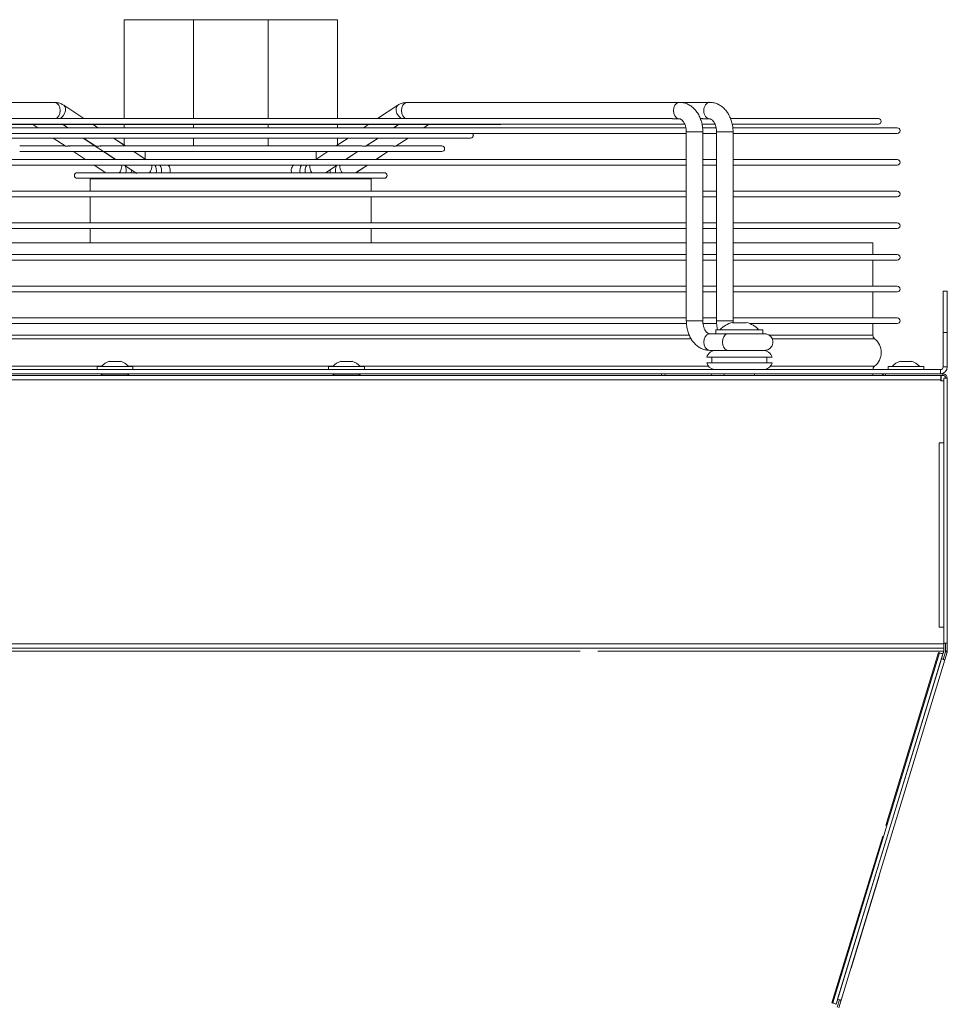
# Model space of a CAD drawing. Units: millimetres. Extents: x 621 to 3122, y -661 to 1599.
# Drawn here: x 1839 to 1873, y -199 to -163 of the extents above; entities that cross this region are included whole.
import ezdxf

# ---------------------------------------------------------------- set-up
doc = ezdxf.new("R2010")
doc.units = ezdxf.units.MM

msp = doc.modelspace()

# ---------------------------------------------------------------- linework, layer by layer
at = {"color": 7, "linetype": 'Continuous', "lineweight": 15}
for p, q in [((1842.82068, -166.88141), (1842.82068, -163.29188)), ((1842.82068, -163.29188), (1845.33872, -163.29188)), ((1845.33872, -163.29188), (1845.33872, -166.88141)), ((1848.04366, -163.29188), (1845.33872, -163.29188)), ((1848.04366, -166.88141), (1848.04366, -163.29188)), ((1848.04366, -163.29188), (1850.56169, -163.29188)), ((1850.56169, -163.29188), (1850.56169, -166.88141)), ((1830.40927, -166.29141), (1840.28542, -166.29141)), ((1840.62988, -166.39718), (1841.36417, -166.88141)), ((1840.62997, -166.39719), (1841.36423, -166.88141)), ((1852.01814, -166.88141), (1852.7524, -166.39719)), ((1853.09686, -166.29142), (1862.97301, -166.29142)), ((1853.09695, -166.29141), (1854.19288, -166.29141)), ((1854.19288, -166.29141), (1864.06903, -166.29141)), ((1863.17457, -167.08141), (1830.20626, -167.08141)), ((1830.68321, -166.88141), (1862.69606, -166.88141)), ((1856.43649, -167.10108), (1836.94588, -167.10108)), ((1839.51149, -167.10109), (1836.94588, -167.10109)), ((1839.68626, -167.21641), (1839.51139, -167.10108)), ((1839.68625, -167.21641), (1839.51139, -167.10109)), ((1840.60125, -167.10108), (1840.77613, -167.21641)), ((1840.60135, -167.10108), (1840.77622, -167.21641)), ((1840.7823, -167.21641), (1840.60742, -167.10108)), ((1840.78228, -167.21641), (1840.60742, -167.10109)), ((1841.69729, -167.10108), (1841.87216, -167.21641)), ((1841.69735, -167.10108), (1841.87222, -167.21641)), ((1842.82068, -167.10109), (1841.69735, -167.10109)), ((1842.82068, -167.21641), (1842.82068, -167.10108)), ((1845.33872, -167.10108), (1845.33872, -167.21641)), ((1848.04366, -167.21641), (1848.04366, -167.10108)), ((1850.56169, -167.10108), (1850.56169, -167.21641)), ((1851.68508, -167.10109), (1850.56169, -167.10109)), ((1851.51015, -167.21641), (1851.68503, -167.10108)), ((1852.77489, -167.10108), (1852.60001, -167.21641)), ((1852.77495, -167.10108), (1852.60007, -167.21641)), ((1852.77495, -167.10109), (1852.60009, -167.21641)), ((1852.60615, -167.21641), (1852.78102, -167.10108)), ((1853.87089, -167.10108), (1853.69601, -167.21641)), ((1853.87098, -167.10108), (1853.69611, -167.21641)), ((1853.87098, -167.10109), (1853.69612, -167.21641)), ((1856.43649, -167.10109), (1853.87098, -167.10109)), ((1863.17466, -167.08142), (1856.49606, -167.08142)), ((1862.97301, -166.89142), (1862.78245, -166.89142)), ((1862.96819, -166.89134), (1862.97301, -166.89142)), ((1863.73561, -166.88141), (1863.79506, -166.88141)), ((1864.27333, -167.08141), (1863.79999, -167.08141)), ((1864.27341, -167.08142), (1863.80008, -167.08142)), ((1864.06903, -166.89141), (1863.87773, -166.89141)), ((1864.83499, -166.88141), (1870.19222, -166.88141)), ((1870.19222, -167.08141), (1864.89347, -167.08141)), ((1870.19222, -167.08142), (1864.89355, -167.08142)), ((1863.2211, -167.41641), (1830.16135, -167.41641)), ((1830.16928, -167.21641), (1863.21689, -167.21641)), ((1863.2211, -167.41642), (1855.46497, -167.41642)), ((1863.22106, -174.21642), (1863.22102, -167.36642)), ((1863.81146, -167.21641), (1864.31294, -167.21641)), ((1863.82102, -167.36642), (1863.82106, -174.21642)), ((1864.31712, -167.41641), (1863.8211, -167.41641)), ((1863.8211, -167.41641), (1863.8211, -168.36641)), ((1864.31712, -167.41642), (1863.8211, -167.41642)), ((1864.31707, -174.21641), (1864.31704, -167.36641)), ((1864.91281, -167.21641), (1870.87722, -167.21641)), ((1864.91704, -167.36641), (1864.91707, -174.21641)), ((1870.87722, -167.41641), (1864.91711, -167.41641)), ((1864.91711, -167.41641), (1864.91711, -168.36641)), ((1870.87722, -167.41642), (1864.91711, -167.41642)), ((1855.39424, -167.5871), (1837.98813, -167.5871)), ((1840.24847, -167.58711), (1837.98813, -167.58711)), ((1839.03295, -167.8743), (1840.68169, -167.8743)), ((1840.6839, -167.8743), (1840.24837, -167.5871)), ((1840.68388, -167.8743), (1840.24837, -167.58711)), ((1840.82796, -167.8743), (1841.77212, -167.8743)), ((1841.33824, -167.5871), (1842.51075, -168.36031)), ((1841.33833, -167.5871), (1842.51083, -168.36031)), ((1841.79195, -167.88223), (1841.34441, -167.5871)), ((1841.79195, -167.88224), (1841.34441, -167.58711)), ((1841.95713, -167.8743), (1851.42805, -167.8743)), ((1842.43427, -167.5871), (1842.86979, -167.8743)), ((1842.43433, -167.5871), (1842.82068, -167.84188)), ((1842.82068, -167.58711), (1842.43433, -167.58711)), ((1842.82068, -167.84191), (1842.82068, -167.5871)), ((1845.33872, -167.5871), (1845.33872, -167.8743)), ((1848.04366, -167.8743), (1848.04366, -167.5871)), ((1850.51252, -167.8743), (1850.94804, -167.5871)), ((1850.56169, -167.5871), (1850.56169, -167.84188)), ((1850.9481, -167.58711), (1850.56169, -167.58711)), ((1852.0379, -167.5871), (1851.59003, -167.88245)), ((1852.03797, -167.5871), (1851.59068, -167.88206)), ((1852.03797, -167.58711), (1851.59068, -167.88207)), ((1851.60793, -167.8743), (1852.56674, -167.8743)), ((1851.60852, -167.8743), (1852.04404, -167.5871)), ((1853.134, -167.5871), (1852.69787, -167.8747)), ((1853.134, -167.58711), (1852.69787, -167.87471)), ((1853.1339, -167.5871), (1852.69812, -167.87448)), ((1852.70726, -167.8743), (1854.34942, -167.8743)), ((1855.39424, -167.58711), (1853.134, -167.58711)), ((1854.34942, -168.0743), (1839.03295, -168.0743)), ((1840.98727, -168.07431), (1839.03295, -168.07431)), ((1841.42179, -168.36091), (1840.98718, -168.0743)), ((1841.42179, -168.36093), (1840.98718, -168.07431)), ((1842.52616, -168.36641), (1842.08321, -168.0743)), ((1842.52614, -168.36641), (1842.08321, -168.07431)), ((1843.17308, -168.0743), (1843.60678, -168.36031)), ((1843.17313, -168.0743), (1843.59119, -168.35)), ((1843.59119, -168.07431), (1843.17313, -168.07431)), ((1843.59119, -168.35003), (1843.59119, -168.0743)), ((1849.77554, -168.36031), (1850.20925, -168.0743)), ((1849.79119, -168.0743), (1849.79119, -168.35)), ((1850.2093, -168.07431), (1849.79119, -168.07431)), ((1851.29911, -168.0743), (1850.85616, -168.36641)), ((1851.29916, -168.0743), (1850.85621, -168.36641)), ((1851.29916, -168.07431), (1850.85623, -168.36641)), ((1850.8623, -168.36641), (1851.30524, -168.0743)), ((1852.39511, -168.0743), (1851.96012, -168.36116)), ((1852.3952, -168.0743), (1851.96149, -168.36031)), ((1852.3952, -168.07431), (1851.9615, -168.36031)), ((1854.34942, -168.07431), (1852.3952, -168.07431)), ((1830.16134, -168.36641), (1863.22109, -168.36641)), ((1863.22109, -168.56641), (1830.16134, -168.56641)), ((1841.73349, -168.56642), (1830.16134, -168.56642)), ((1840.0408, -168.36642), (1840.07521, -168.36031)), ((1840.07521, -168.36031), (1841.41199, -168.36031)), ((1841.56375, -168.36031), (1842.51447, -168.36031)), ((1842.1596, -168.84746), (1841.73341, -168.56641)), ((1842.15785, -168.84632), (1841.73341, -168.56642)), ((1842.70344, -168.36031), (1850.68122, -168.36031)), ((1843.28675, -168.86799), (1842.82944, -168.56641)), ((1850.55288, -168.56641), (1850.12842, -168.84632)), ((1850.87945, -168.36031), (1851.98105, -168.36031)), ((1851.64888, -168.56641), (1851.2223, -168.84773)), ((1851.64897, -168.56641), (1851.2245, -168.84632)), ((1851.64897, -168.56642), (1851.22452, -168.84632)), ((1863.22109, -168.56642), (1851.64897, -168.56642)), ((1851.98105, -168.36031), (1853.30716, -168.36031)), ((1853.30716, -168.36031), (1853.34157, -168.36642)), ((1863.8211, -168.56641), (1863.82109, -169.51641)), ((1863.8211, -168.36641), (1864.31711, -168.36641)), ((1864.31711, -168.56641), (1863.8211, -168.56641)), ((1864.31711, -168.56642), (1863.8211, -168.56642)), ((1864.91711, -168.36641), (1870.87722, -168.36641)), ((1864.91711, -168.56641), (1864.91711, -169.51641)), ((1870.87722, -168.56641), (1864.91711, -168.56641)), ((1870.87722, -168.56642), (1864.91711, -168.56642)), ((1841.11746, -168.84632), (1842.15605, -168.84632)), ((1842.31153, -168.84632), (1843.2464, -168.84632)), ((1843.44629, -168.84632), (1849.9277, -168.84632)), ((1850.12441, -168.84632), (1851.07265, -168.84632)), ((1851.22579, -168.84632), (1852.26491, -168.84632)), ((1852.26491, -169.04633), (1841.11746, -169.04633)), ((1842.51376, -169.04634), (1841.11746, -169.04634)), ((1841.59119, -169.51641), (1841.59119, -169.07188)), ((1841.59119, -169.07188), (1851.79119, -169.07188)), ((1852.26491, -169.04634), (1850.87218, -169.04634)), ((1851.79119, -169.07188), (1851.79119, -169.51641)), ((1830.16134, -169.51641), (1863.22109, -169.51641)), ((1863.82109, -169.51641), (1864.3171, -169.51641)), ((1864.91711, -169.51641), (1870.87722, -169.51641)), ((1863.22109, -169.71641), (1830.16134, -169.71641)), ((1841.59119, -169.71642), (1830.16134, -169.71642)), ((1841.59119, -170.66641), (1841.59119, -169.71641)), ((1851.79119, -169.71641), (1851.79119, -170.66641)), ((1863.22109, -169.71642), (1851.79119, -169.71642)), ((1863.82109, -169.71641), (1863.82108, -170.66641)), ((1864.3171, -169.71641), (1863.82109, -169.71641)), ((1864.3171, -169.71642), (1863.82109, -169.71642)), ((1864.9171, -169.71641), (1864.9171, -170.66641)), ((1870.87722, -169.71641), (1864.9171, -169.71641)), ((1870.87722, -169.71642), (1864.9171, -169.71642)), ((1830.16133, -170.66641), (1863.22108, -170.66641)), ((1863.82108, -170.66641), (1864.3171, -170.66641)), ((1864.9171, -170.66641), (1870.87722, -170.66641)), ((1863.22108, -170.86641), (1830.16133, -170.86641)), ((1841.59119, -170.86642), (1830.16133, -170.86642)), ((1841.59119, -171.38653), (1841.59119, -170.86641)), ((1851.79119, -170.86641), (1851.79119, -171.38653)), ((1863.22108, -170.86642), (1851.79119, -170.86642)), ((1863.82108, -170.86641), (1863.82108, -171.38653)), ((1864.3171, -170.86641), (1863.82108, -170.86641)), ((1864.3171, -170.86642), (1863.82108, -170.86642)), ((1864.9171, -170.86641), (1864.91709, -171.38653)), ((1870.87722, -170.86641), (1864.9171, -170.86641)), ((1870.87722, -170.86642), (1864.9171, -170.86642)), ((1863.22108, -171.38653), (1830.16133, -171.38653)), ((1864.3171, -171.38653), (1863.82108, -171.38653)), ((1869.99119, -171.38653), (1864.91709, -171.38653)), ((1869.99119, -171.38653), (1869.99119, -171.81641)), ((1830.16133, -171.81641), (1863.22108, -171.81641)), ((1863.82108, -171.81641), (1864.31709, -171.81641)), ((1864.91709, -171.81641), (1870.87722, -171.81641)), ((1863.22108, -172.01641), (1830.16132, -172.01641)), ((1864.31709, -172.01641), (1863.82108, -172.01641)), ((1870.87722, -172.01641), (1864.91709, -172.01641)), ((1869.99119, -172.01641), (1869.99119, -172.96641)), ((1870.87722, -172.01642), (1869.99119, -172.01642)), ((1832.46119, -172.96641), (1863.22107, -172.96641)), ((1863.22107, -173.16641), (1832.46119, -173.16641)), ((1863.82107, -172.96641), (1864.31709, -172.96641)), ((1864.31709, -173.16641), (1863.82107, -173.16641)), ((1864.91709, -172.96641), (1870.87722, -172.96641)), ((1870.87722, -173.16641), (1864.91709, -173.16641)), ((1869.99119, -173.16641), (1869.99119, -174.11641)), ((1870.87722, -173.16642), (1869.99119, -173.16642)), ((1872.69118, -173.14141), (1872.54119, -173.14141)), ((1872.54119, -173.14141), (1872.54119, -174.64141)), ((1872.69118, -174.64141), (1872.69118, -173.14141)), ((1832.54119, -174.11641), (1863.22106, -174.11641)), ((1863.23392, -174.31641), (1832.54119, -174.31641)), ((1863.82107, -174.11641), (1864.31708, -174.11641)), ((1864.32511, -174.31641), (1863.83956, -174.31641)), ((1865.14667, -174.28921), (1864.89667, -174.28921)), ((1864.91708, -174.11641), (1870.87722, -174.11641)), ((1865.39667, -174.28921), (1865.14667, -174.28921)), ((1870.87722, -174.31641), (1865.51501, -174.31641)), ((1869.99119, -174.31641), (1869.99119, -174.74241)), ((1870.87722, -174.31642), (1869.99119, -174.31642)), ((1864.06907, -174.69142), (1864.34332, -174.69142)), ((1864.29167, -174.69142), (1864.29167, -174.54142)), ((1865.14667, -174.54142), (1864.29167, -174.54142)), ((1865.14667, -174.69142), (1864.34332, -174.69142)), ((1866.00167, -174.54142), (1865.14667, -174.54142)), ((1866.00167, -174.54142), (1866.00167, -174.69142)), ((1872.54119, -174.64141), (1872.69118, -174.64141)), ((1872.54119, -175.89141), (1872.54119, -174.64141)), ((1872.69118, -175.89141), (1872.69118, -174.64141)), ((1864.34705, -175.29142), (1864.06907, -175.29142)), ((1864.34962, -175.29141), (1864.9139, -175.29141)), ((1842.29119, -175.69884), (1842.29119, -175.68898)), ((1842.49119, -175.69884), (1842.29119, -175.69884)), ((1842.69119, -175.69884), (1842.49119, -175.69884)), ((1850.69118, -175.69884), (1850.69118, -175.68898)), ((1850.89119, -175.69884), (1850.69118, -175.69884)), ((1851.09119, -175.69884), (1850.89119, -175.69884)), ((1865.14667, -175.54141), (1863.96126, -175.54141)), ((1865.14667, -175.74141), (1863.96126, -175.74141)), ((1864.14667, -175.74141), (1864.14667, -175.54141)), ((1866.33208, -175.54141), (1865.14667, -175.54141)), ((1866.33208, -175.74141), (1865.14667, -175.74141)), ((1866.14667, -175.54141), (1866.14667, -175.74141)), ((1870.99119, -175.69884), (1870.99119, -175.68898)), ((1871.19119, -175.69884), (1870.99119, -175.69884)), ((1871.39119, -175.69884), (1871.19119, -175.69884)), ((1832.69119, -175.99141), (1872.44119, -175.99141)), ((1832.69119, -176.14141), (1870.45119, -176.14141)), ((1841.84119, -175.99141), (1841.84119, -175.87141)), ((1843.14119, -175.87141), (1841.84119, -175.87141)), ((1842.19119, -176.15141), (1842.19119, -176.14141)), ((1842.79119, -176.14141), (1842.79119, -176.15141)), ((1843.14119, -175.87141), (1843.14119, -175.99141)), ((1850.24119, -175.99141), (1850.24119, -175.87141)), ((1850.89119, -175.87141), (1850.24119, -175.87141)), ((1850.59119, -176.15141), (1850.59119, -176.14141)), ((1851.54119, -175.87141), (1850.89119, -175.87141)), ((1851.19119, -176.14141), (1851.19119, -176.15141)), ((1851.54119, -175.87141), (1851.54119, -175.99141)), ((1868.54118, -175.98141), (1859.94119, -175.98141)), ((1859.94119, -175.98141), (1859.94119, -175.99141)), ((1862.27768, -175.98141), (1862.27768, -175.98016)), ((1862.31566, -175.98141), (1862.31566, -175.98016)), ((1864.59667, -176.20141), (1864.59667, -176.14141)), ((1865.69667, -176.14141), (1865.69667, -176.20141)), ((1868.54118, -175.98141), (1868.54118, -175.99141)), ((1869.99119, -176.14141), (1869.99119, -176.20141)), ((1872.53119, -176.14141), (1870.45119, -176.14141)), ((1870.45119, -176.20141), (1870.45119, -176.14141)), ((1870.54119, -175.99141), (1870.54119, -175.87141)), ((1871.19119, -175.87141), (1870.54119, -175.87141)), ((1871.84119, -175.87141), (1871.19119, -175.87141)), ((1871.84119, -175.87141), (1871.84119, -175.99141)), ((1872.44119, -175.99141), (1872.44119, -176.14141)), ((1872.53119, -176.14141), (1872.53119, -176.20141)), ((1872.69118, -175.89141), (1872.54119, -175.89141)), ((1820.92119, -176.36141), (1872.46119, -176.36141)), ((1822.93119, -176.20141), (1870.45119, -176.20141)), ((1842.04119, -176.20141), (1841.99119, -176.15141)), ((1841.99119, -176.15141), (1842.99119, -176.15141)), ((1842.99119, -176.15141), (1842.94119, -176.20141)), ((1850.44119, -176.20141), (1850.39119, -176.15141)), ((1850.39119, -176.15141), (1851.39118, -176.15141)), ((1851.39118, -176.15141), (1851.34119, -176.20141)), ((1872.53119, -176.20141), (1870.45119, -176.20141)), ((1872.46119, -176.36141), (1872.46119, -176.20141)), ((1872.46119, -176.36141), (1872.46119, -176.40141)), ((1872.46119, -176.40141), (1872.56118, -176.40141)), ((1872.46388, -176.36141), (1872.46388, -176.20141)), ((1872.46388, -176.36141), (1872.46388, -176.40141)), ((1872.69118, -176.30141), (1872.56118, -176.30141)), ((1872.56118, -176.40141), (1872.56118, -176.30141)), ((1872.56118, -176.40141), (1872.56118, -178.63641)), ((1872.69118, -185.91641), (1872.69118, -176.30141)), ((1872.40118, -178.64641), (1872.40118, -185.33641)), ((1872.56118, -178.64641), (1872.40118, -178.64641)), ((1872.56118, -185.34641), (1872.56118, -178.63641)), ((1872.40118, -185.33641), (1872.56118, -185.33641)), ((1872.56118, -185.34641), (1872.56118, -185.94141)), ((1872.56118, -185.94141), (1820.82119, -185.94141)), ((1872.56118, -186.10141), (1820.82119, -186.10141)), ((1872.56118, -185.91641), (1872.69118, -185.91641)), ((1872.56118, -186.10141), (1872.56118, -185.94141)), ((1872.56388, -186.04141), (1872.56118, -186.04141)), ((1872.56118, -186.10141), (1872.56118, -186.20141)), ((1872.56388, -185.94141), (1872.56388, -185.91641)), ((1872.56388, -185.94141), (1872.56388, -186.04141)), ((1872.56388, -186.20141), (1872.56388, -186.04141)), ((1872.63119, -186.20151), (1872.63119, -185.91641)), ((1872.69118, -186.20151), (1872.69118, -185.91641)), ((1868.53317, -198.97386), (1872.40629, -186.26829)), ((1868.65753, -199.01176), (1872.53064, -186.30619)), ((1868.7117, -198.83403), (1872.47675, -186.48296)), ((1872.53333, -186.30619), (1872.47922, -186.48371)), ((1872.53333, -186.30619), (1872.52829, -186.30465)), ((1872.53355, -186.29663), (1872.56118, -186.20598)), ((1872.53625, -186.29663), (1872.56388, -186.20598)), ((1872.54371, -186.50337), (1872.62684, -186.23066)), ((1872.56118, -186.20141), (1872.56118, -186.20598)), ((1872.56388, -186.20598), (1872.56388, -186.20141)), ((1872.6011, -186.52087), (1872.68423, -186.24816)), ((1872.62684, -186.23066), (1872.68423, -186.24816)), ((1872.63119, -186.20151), (1872.69118, -186.20151)), ((1868.83605, -198.87194), (1872.6011, -186.52087)), ((1869.19936, -197.71444), (1870.21992, -194.36653)), ((1869.19936, -197.71444), (1869.18979, -197.71152)), ((1868.65776, -199.01101), (1868.66022, -199.01176)), ((1868.71417, -198.83479), (1868.66022, -199.01176)), ((1868.69502, -199.12884), (1868.77866, -198.85445)), ((1868.75241, -199.14634), (1868.83605, -198.87194))]:
    msp.add_line(p, q, dxfattribs=at)
at = {"color": 8, "linetype": 'Continuous', "lineweight": 15}
for p, q in [((1864.31704, -167.36641), (1864.40491, -167.36641)), ((1842.88949, -168.84632), (1842.89612, -168.77189)), ((1843.07828, -168.84632), (1843.08491, -168.77189)), ((1843.08491, -168.77189), (1843.08319, -168.73375)), ((1850.2974, -168.77188), (1850.29912, -168.73376)), ((1850.30403, -168.84632), (1850.2974, -168.77188)), ((1850.49282, -168.84632), (1850.48618, -168.77188)), ((1864.31707, -174.21641), (1864.40494, -174.21641)), ((1863.3342, -174.74241), (1832.54119, -174.74241)), ((1863.39767, -174.86731), (1832.54119, -174.86731)), ((1869.99119, -174.74241), (1866.23977, -174.74241)), ((1870.05118, -174.86731), (1866.34843, -174.86731)), ((1841.99592, -175.86651), (1832.54119, -175.86651)), ((1850.39592, -175.86651), (1842.98645, -175.86651)), ((1864.02866, -175.86651), (1851.38645, -175.86651)), ((1870.05118, -175.86651), (1866.26468, -175.86651)), ((1872.46388, -176.36141), (1872.46119, -176.36141)), ((1872.56118, -185.94141), (1872.56388, -185.94141)), ((1859.37282, -186.20141), (1834.00955, -186.20141)), ((1872.56118, -186.20141), (1860.00955, -186.20141)), ((1870.46548, -192.53211), (1872.37759, -186.25954)), ((1872.56118, -186.20141), (1872.56388, -186.20141)), ((1868.50448, -198.96511), (1870.34885, -192.91473))]:
    msp.add_line(p, q, dxfattribs=at)
at = {"color": 8, "linetype": 'Continuous', "lineweight": 15, "flags": 128}
for points in [[(1840.28542, -166.29141), (1840.32226, -166.29597), (1840.39149, -166.3316), (1840.44792, -166.39857), (1840.48476, -166.4888), (1840.49756, -166.59141), (1840.48476, -166.69401), (1840.44793, -166.78424), (1840.39149, -166.85121), (1840.33974, -166.88141)], [(1840.6299, -166.39719), (1840.66829, -166.43696), (1840.69282, -166.50824), (1840.68997, -166.59625), (1840.6601, -166.69042), (1840.60678, -166.77946), (1840.53641, -166.85268), (1840.49594, -166.88141)], [(1852.75239, -166.3972), (1852.71399, -166.43696), (1852.68947, -166.50824), (1852.69231, -166.59625), (1852.72218, -166.69042), (1852.77549, -166.77945), (1852.84585, -166.85267), (1852.88632, -166.88141)], [(1853.09686, -166.29142), (1853.06003, -166.29598), (1852.9908, -166.33161), (1852.93436, -166.39859), (1852.89752, -166.48882), (1852.88473, -166.59142), (1852.89752, -166.69403), (1852.93436, -166.78426), (1852.9908, -166.85123), (1853.04252, -166.88141)], [(1862.97295, -166.29142), (1862.93617, -166.29598), (1862.86694, -166.33161), (1862.81051, -166.39859), (1862.77367, -166.48882), (1862.76088, -166.59142), (1862.77367, -166.69403), (1862.81051, -166.78426), (1862.86695, -166.85123), (1862.93618, -166.88686), (1862.96819, -166.89134)], [(1863.82102, -167.36642), (1863.8108, -167.36642), (1863.76677, -167.36642), (1863.69309, -167.36642), (1863.59867, -167.36642), (1863.49488, -167.36642), (1863.39424, -167.36642), (1863.30889, -167.36642), (1863.24913, -167.36642), (1863.22216, -167.36642), (1863.22102, -167.36642)], [(1864.40491, -167.36641), (1864.49025, -167.36641), (1864.59089, -167.36641), (1864.69469, -167.36641), (1864.78911, -167.36641), (1864.86279, -167.36641), (1864.90682, -167.36641), (1864.91704, -167.36641)], [(1842.71682, -168.71567), (1842.73469, -168.62268), (1842.73121, -168.56641)], [(1850.66549, -168.71567), (1850.64762, -168.62268), (1850.65109, -168.56641)], [(1842.64765, -168.84632), (1842.67337, -168.80867), (1842.71682, -168.71567)], [(1850.73467, -168.84632), (1850.70894, -168.80866), (1850.66549, -168.71567)], [(1842.68405, -169.07189), (1842.72083, -169.06734), (1842.76969, -169.04633)], [(1842.87289, -169.07189), (1842.90962, -169.06734), (1842.95847, -169.04633)], [(1843.86568, -169.04633), (1843.81685, -169.06732), (1843.77979, -169.07188)], [(1844.05447, -169.04633), (1844.00563, -169.06732), (1843.96879, -169.07188)], [(1849.32782, -169.04633), (1849.37668, -169.06734), (1849.41352, -169.07189)], [(1849.51661, -169.04633), (1849.56547, -169.06734), (1849.60253, -169.07189)], [(1850.50942, -169.07188), (1850.4727, -169.06732), (1850.42386, -169.04633)], [(1850.69827, -169.07188), (1850.66148, -169.06732), (1850.61264, -169.04633)], [(1863.82106, -174.21642), (1863.81083, -174.21642), (1863.7668, -174.21642), (1863.69313, -174.21642), (1863.5987, -174.21642), (1863.49491, -174.21642), (1863.39427, -174.21642), (1863.30892, -174.21642), (1863.24917, -174.21642), (1863.2222, -174.21642), (1863.22106, -174.21642)], [(1864.40494, -174.21641), (1864.49029, -174.21641), (1864.59093, -174.21641), (1864.69472, -174.21641), (1864.78915, -174.21641), (1864.86282, -174.21641), (1864.90685, -174.21641), (1864.91707, -174.21641)], [(1864.06907, -174.69142), (1864.03223, -174.69598), (1863.963, -174.73161), (1863.90657, -174.79858), (1863.86973, -174.88882), (1863.85694, -174.99142), (1863.86973, -175.09403), (1863.90657, -175.18426), (1863.96301, -175.25123), (1864.03223, -175.28686), (1864.06907, -175.29142)], [(1864.74119, -174.69142), (1864.70398, -174.69598), (1864.63475, -174.73161), (1864.57832, -174.79858), (1864.54148, -174.88882), (1864.52869, -174.99142), (1864.54148, -175.09403), (1864.57832, -175.18426), (1864.63476, -175.25123), (1864.70399, -175.28686), (1864.74093, -175.29142)]]:
    msp.add_lwpolyline(points, dxfattribs=at)
at = {"color": 7, "linetype": 'Continuous', "lineweight": 15, "flags": 128}
for points in [[(1856.49604, -167.08142), (1856.47476, -167.09347), (1856.43649, -167.10108)], [(1856.49606, -167.08142), (1856.47476, -167.09348), (1856.43649, -167.10109)], [(1872.37759, -186.25954), (1872.39625, -186.26523), (1872.40629, -186.26829)], [(1872.53064, -186.30619), (1872.5259, -186.30475), (1872.51242, -186.30064), (1872.49225, -186.29449), (1872.46846, -186.28724), (1872.44467, -186.27998), (1872.4245, -186.27384), (1872.41102, -186.26973), (1872.40629, -186.26829)], [(1872.6011, -186.52087), (1872.59637, -186.51942), (1872.58289, -186.51532), (1872.56272, -186.50917), (1872.53893, -186.50191), (1872.51513, -186.49466), (1872.49496, -186.48851), (1872.48148, -186.4844), (1872.47675, -186.48296)], [(1872.53357, -186.29656), (1872.53431, -186.29643), (1872.53625, -186.29663)], [(1868.53317, -198.97386), (1868.52314, -198.9708), (1868.50448, -198.96511)], [(1868.53317, -198.97386), (1868.53791, -198.9753), (1868.55139, -198.97941), (1868.57156, -198.98556), (1868.59535, -198.99281), (1868.61914, -199.00006), (1868.63931, -199.00621), (1868.65279, -199.01032), (1868.65753, -199.01176)], [(1868.65754, -199.0117), (1868.65828, -199.01157), (1868.66022, -199.01176)], [(1868.7117, -198.83403), (1868.71644, -198.83548), (1868.72991, -198.83959), (1868.75009, -198.84573), (1868.77388, -198.85299), (1868.79767, -198.86024), (1868.81785, -198.86639), (1868.83132, -198.8705), (1868.83605, -198.87194)]]:
    msp.add_lwpolyline(points, dxfattribs=at)
at = {"color": 7, "linetype": 'Continuous', "lineweight": 15}
for centre, radius, start, end in [((1870.19222, -166.98141), 0.1, 270, 90), ((1870.19222, -166.98142), 0.1, 270, 90), ((1855.39424, -167.4871), 0.1, 270, 44.971309), ((1855.39424, -167.48711), 0.1, 270, 14.603803), ((1870.87722, -167.31641), 0.1, 270, 90), ((1870.87722, -167.31642), 0.1, 270, 90), ((1854.34942, -167.9743), 0.1, 270, 90), ((1854.34942, -167.97431), 0.1, 270, 90), ((1870.87722, -168.46641), 0.1, 270, 90), ((1870.87722, -168.46642), 0.1, 270, 90), ((1841.11746, -168.94633), 0.1, 90, 270), ((1841.11746, -168.94634), 0.1, 178.976058, 270), ((1852.26491, -168.94633), 0.1, 270, 90), ((1852.26491, -168.94634), 0.1, 270, 90), ((1870.87722, -169.61641), 0.1, 270, 90), ((1870.87722, -169.61642), 0.1, 270, 90), ((1870.87722, -170.76641), 0.1, 270, 90), ((1870.87722, -170.76642), 0.1, 270, 90), ((1870.87722, -171.91641), 0.1, 270, 90), ((1870.87722, -171.91642), 0.1, 270, 90), ((1870.87722, -173.06641), 0.1, 270, 90), ((1870.87722, -173.06642), 0.1, 270, 90), ((1865.1237, -175.19751), 0.94637, 103.877847, 136.110501), ((1865.16965, -175.19751), 0.94637, 43.889499, 76.102408), ((1870.87722, -174.21641), 0.1, 270, 90), ((1870.87722, -174.21642), 0.1, 270, 90), ((1870.15119, -174.74241), 0.16, 180, 231.317813), ((1869.65119, -175.36691), 0.64, 308.682187, 51.317813), ((1864.29667, -175.64141), 0.35, 90, 163.39845), ((1865.99667, -175.64141), 0.35, 16.60155, 90), ((1842.48303, -176.34223), 0.68087, 106.382506, 136.250984), ((1842.49934, -176.34223), 0.68087, 43.749016, 73.606208), ((1850.88303, -176.34223), 0.68087, 106.382506, 136.250984), ((1850.89934, -176.34223), 0.68087, 43.749016, 73.606208), ((1864.29667, -175.64141), 0.35, 196.60155, 256.477172), ((1865.99667, -175.64141), 0.35, 283.729133, 343.39845), ((1871.18303, -176.34223), 0.68087, 106.382506, 136.250984), ((1871.19934, -176.34223), 0.68087, 43.749016, 73.606208), ((1862.65001, -176.23864), 0.33158, 162.947872, 173.552488), ((1862.50403, -176.21614), 0.07527, 96.872328, 168.71617), ((1864.20109, -176.21614), 0.07527, 96.874352, 168.712833), ((1870.15119, -175.99141), 0.16, 128.682187, 180), ((1870.45119, -176.30141), 0.16, 90, 141.317813), ((1872.44119, -175.89141), 0.25, 270, 0), ((1872.44119, -175.89141), 0.1, 270, 0), ((1872.53119, -176.30141), 0.16, 0, 90), ((1872.53119, -176.30141), 0.1, 0, 90), ((1872.56119, -178.64141), 0.005, 90, 270), ((1872.56388, -178.64141), 0.005, 122.647701, 237.352299), ((1872.56119, -185.34141), 0.005, 90, 270), ((1872.56388, -185.34141), 0.005, 122.647701, 237.352299), ((1872.53209, -186.30141), 0.005, 73.046913, 253.046913), ((1872.53479, -186.30141), 0.005, 105.648558, 253.046913), ((1872.53119, -186.20151), 0.1, 343.046913, 0), ((1872.53119, -186.20151), 0.16, 343.046913, 0), ((1868.65607, -199.01655), 0.005, 73.046913, 253.046913), ((1868.65877, -199.01655), 0.005, 105.648556, 253.046913)]:
    msp.add_arc(centre, radius, start, end, dxfattribs=at)
at = {"color": 8, "linetype": 'Continuous', "lineweight": 15}
for centre, radius, start, end in [((1842.52806, -168.76387), 0.36815, 358.751539, 30.549801), ((1843.44911, -168.60595), 0.38018, 320.782237, 5.969404), ((1843.6087, -168.77029), 0.3844, 348.592298, 32.032493), ((1843.79748, -168.7703), 0.38441, 348.592783, 32.032007), ((1849.58484, -168.77031), 0.38441, 147.966447, 191.405071), ((1849.77363, -168.77031), 0.38441, 147.966447, 191.405071), ((1849.93319, -168.60596), 0.38017, 174.028296, 219.216002), ((1850.85431, -168.76387), 0.36821, 149.45847, 181.24678)]:
    msp.add_arc(centre, radius, start, end, dxfattribs=at)
at = {"color": 7, "linetype": 'Continuous', "lineweight": 15}
for points, knots in [([(1840.28542, -166.29141), (1840.31924, -166.29316), (1840.39847, -166.29726), (1840.51678, -166.33139), (1840.59318, -166.37583), (1840.62988, -166.39718)], [0, 0, 0, 0, 0.27902857, 0.65362205, 1, 1, 1, 1]), ([(1852.7524, -166.39719), (1852.78076, -166.38026), (1852.85118, -166.33823), (1852.96824, -166.29919), (1853.05679, -166.29384), (1853.09686, -166.29142)], [0, 0, 0, 0, 0.26961235, 0.66951692, 1, 1, 1, 1]), ([(1862.97301, -166.29142), (1863.00722, -166.29293), (1863.09023, -166.29661), (1863.21892, -166.33141), (1863.35286, -166.39702), (1863.47493, -166.48971), (1863.58291, -166.60715), (1863.67418, -166.74734), (1863.74598, -166.90687), (1863.79536, -167.08099), (1863.81817, -167.23663), (1863.82028, -167.33243), (1863.82102, -167.36642)], [0, 0, 0, 0, 0.07212892, 0.1750384, 0.27791369, 0.38231787, 0.48928626, 0.59900226, 0.71086206, 0.82396168, 0.93755138, 1, 1, 1, 1]), ([(1864.06903, -166.29141), (1864.10323, -166.29292), (1864.18625, -166.2966), (1864.31493, -166.3314), (1864.44888, -166.39701), (1864.57094, -166.4897), (1864.67893, -166.60714), (1864.7702, -166.74733), (1864.842, -166.90686), (1864.89138, -167.08098), (1864.91419, -167.23662), (1864.91629, -167.33242), (1864.91704, -167.36641)], [0, 0, 0, 0, 0.072129, 0.175039, 0.27791371, 0.38231899, 0.4892875, 0.5990022, 0.71086373, 0.82396175, 0.93755313, 1, 1, 1, 1]), ([(1862.78245, -166.89126), (1862.77317, -166.89091), (1862.75801, -166.89034), (1862.73437, -166.8865), (1862.71744, -166.88362), (1862.70533, -166.88196), (1862.69746, -166.88129), (1862.69456, -166.8815), (1862.69347, -166.88158)], [0, 0, 0, 0, 0.35419628, 0.57895163, 0.74402848, 0.85465871, 0.94547191, 1, 1, 1, 1]), ([(1863.22102, -167.36642), (1863.22058, -167.34661), (1863.21922, -167.28648), (1863.20355, -167.18843), (1863.16942, -167.08319), (1863.12358, -166.99807), (1863.07322, -166.93805), (1863.02644, -166.90419), (1862.99505, -166.89276), (1862.97939, -166.89181), (1862.97301, -166.89142)], [0, 0, 0, 0, 0.068310177, 0.207325881, 0.345334957, 0.481625841, 0.617159517, 0.754527996, 0.900055903, 1, 1, 1, 1]), ([(1863.87772, -166.89077), (1863.875, -166.89096), (1863.86552, -166.89161), (1863.84678, -166.88881), (1863.82668, -166.88539), (1863.81275, -166.88301), (1863.80193, -166.88163), (1863.79407, -166.88124), (1863.79106, -166.88167), (1863.78968, -166.88187)], [0, 0, 0, 0, 0.12501851, 0.43519365, 0.60437388, 0.73364372, 0.82730127, 0.92155345, 1, 1, 1, 1]), ([(1863.7914, -167.08142), (1863.79147, -167.08164), (1863.8037, -167.12468), (1863.80714, -167.17067), (1863.81057, -167.21642)], [0, 0, 0, 0, 0.0051229, 1, 1, 1, 1]), ([(1864.31704, -167.36641), (1864.31659, -167.3466), (1864.31523, -167.28647), (1864.29956, -167.18842), (1864.26544, -167.08318), (1864.2196, -166.99806), (1864.16924, -166.93803), (1864.12245, -166.90418), (1864.09107, -166.89275), (1864.0754, -166.8918), (1864.06903, -166.89141)], [0, 0, 0, 0, 0.06830615, 0.20732133, 0.34533286, 0.48162733, 0.6171605, 0.75452975, 0.90004961, 1, 1, 1, 1]), ([(1840.85501, -167.88177), (1840.85115, -167.88014), (1840.84345, -167.87689), (1840.82664, -167.87441), (1840.80286, -167.87404), (1840.76804, -167.87696), (1840.72979, -167.87996), (1840.69971, -167.87848), (1840.68447, -167.87443), (1840.68464, -167.87459), (1840.68469, -167.87464)], [0, 0, 0, 0, 0.05375645, 0.10730432, 0.18922686, 0.31777126, 0.52666307, 0.74598112, 0.91916326, 1, 1, 1, 1]), ([(1841.98065, -167.87939), (1841.97469, -167.87784), (1841.96057, -167.87419), (1841.92935, -167.87408), (1841.88508, -167.87742), (1841.83487, -167.88049), (1841.79867, -167.87686), (1841.78355, -167.87434), (1841.77995, -167.87368), (1841.78265, -167.87569), (1841.78301, -167.87596)], [0, 0, 0, 0, 0.07099665, 0.16822632, 0.32420595, 0.55601709, 0.79196194, 0.88809796, 0.98517041, 1, 1, 1, 1]), ([(1851.60054, -167.87491), (1851.60004, -167.87463), (1851.5988, -167.87394), (1851.57931, -167.87783), (1851.5426, -167.88021), (1851.49577, -167.8772), (1851.45445, -167.87443), (1851.42967, -167.87372), (1851.41939, -167.87568), (1851.41759, -167.87602)], [0, 0, 0, 0, 0.09888272, 0.24564628, 0.47856563, 0.72030515, 0.87130834, 0.97748843, 1, 1, 1, 1]), ([(1852.69808, -167.87443), (1852.69792, -167.87447), (1852.69734, -167.87461), (1852.68021, -167.87902), (1852.64666, -167.8797), (1852.60758, -167.87647), (1852.57969, -167.87394), (1852.56638, -167.87455), (1852.56258, -167.87473)], [0, 0, 0, 0, 0.091731966, 0.313700077, 0.61101803, 0.825915676, 0.950263228, 1, 1, 1, 1]), ([(1841.5752, -168.36153), (1841.5697, -168.36101), (1841.55472, -168.3596), (1841.52471, -168.36196), (1841.48439, -168.36623), (1841.44515, -168.36745), (1841.4227, -168.36152), (1841.42203, -168.36085), (1841.42191, -168.36073)], [0, 0, 0, 0, 0.06738099, 0.18359155, 0.37429458, 0.6540983, 0.93778836, 1, 1, 1, 1]), ([(1842.71266, -168.36183), (1842.71099, -168.36151), (1842.69984, -168.35941), (1842.67022, -168.36087), (1842.6221, -168.36499), (1842.57161, -168.36758), (1842.53678, -168.36397), (1842.52044, -168.36034), (1842.5189, -168.36052), (1842.51826, -168.36059)], [0, 0, 0, 0, 0.02039444, 0.13573866, 0.32167661, 0.5848558, 0.80041422, 0.91652666, 1, 1, 1, 1]), ([(1844.40464, -168.56032), (1844.41767, -168.57302), (1844.45121, -168.60571), (1844.48404, -168.67719), (1844.50176, -168.76313), (1844.48965, -168.81982), (1844.48398, -168.84634)], [0, 0, 0, 0, 0.17394892, 0.44773758, 0.74170151, 1, 1, 1, 1]), ([(1848.89851, -168.84634), (1848.8932, -168.82337), (1848.88046, -168.76836), (1848.89566, -168.6844), (1848.92897, -168.61043), (1848.96123, -168.57539), (1848.9751, -168.56032)], [0, 0, 0, 0, 0.22624808, 0.54193299, 0.80301149, 1, 1, 1, 1]), ([(1842.34527, -168.85525), (1842.34151, -168.85335), (1842.33399, -168.84955), (1842.31741, -168.84654), (1842.29489, -168.84597), (1842.26223, -168.84906), (1842.22024, -168.85444), (1842.18112, -168.85537), (1842.15968, -168.8484), (1842.15961, -168.84745), (1842.15961, -168.84745)], [0, 0, 0, 0, 0.05443764, 0.10878453, 0.18283977, 0.29265782, 0.47321865, 0.73385744, 0.99749378, 1, 1, 1, 1]), ([(1843.44676, -168.84673), (1843.44425, -168.84661), (1843.42672, -168.84576), (1843.38548, -168.8512), (1843.32953, -168.85564), (1843.28478, -168.85293), (1843.26157, -168.84811), (1843.25348, -168.84566), (1843.25498, -168.8469), (1843.25558, -168.8474)], [0, 0, 0, 0, 0.02759964, 0.19257485, 0.44286171, 0.69975425, 0.83108283, 0.93275019, 1, 1, 1, 1]), ([(1850.12703, -168.84641), (1850.12343, -168.84735), (1850.11455, -168.84967), (1850.07604, -168.85557), (1850.024, -168.85358), (1849.97176, -168.84819), (1849.93831, -168.84537), (1849.92492, -168.84693), (1849.92197, -168.84728)], [0, 0, 0, 0, 0.143728924, 0.354280979, 0.634007528, 0.843082196, 0.965490917, 1, 1, 1, 1]), ([(1851.21814, -168.84953), (1851.2098, -168.85157), (1851.19292, -168.8557), (1851.15191, -168.85334), (1851.11318, -168.84818), (1851.08544, -168.8462), (1851.06773, -168.84608), (1851.06085, -168.84763), (1851.05998, -168.84782)], [0, 0, 0, 0, 0.30080148, 0.60915161, 0.77701654, 0.90248594, 0.98767547, 1, 1, 1, 1]), ([(1851.2222, -168.84759), (1851.22223, -168.84764), (1851.22235, -168.8479), (1851.22001, -168.84881), (1851.21814, -168.84953)], [0, 0, 0, 0, 0.20099457, 1, 1, 1, 1]), ([(1842.68399, -169.07189), (1842.64993, -169.07107), (1842.59529, -169.06974), (1842.54337, -169.05274), (1842.52381, -169.04634)], [0, 0, 0, 0, 0.62325263, 1, 1, 1, 1]), ([(1843.78001, -169.07188), (1843.74595, -169.07106), (1843.69131, -169.06973), (1843.63941, -169.05274), (1843.61986, -169.04634)], [0, 0, 0, 0, 0.62340692, 1, 1, 1, 1]), ([(1849.18235, -169.07186), (1849.18178, -169.07185), (1849.17593, -169.07177), (1849.16095, -169.07109), (1849.12724, -169.06662), (1849.09373, -169.06084), (1849.07317, -169.04846), (1849.06964, -169.04634)], [0, 0, 0, 0, 0.01483364, 0.15141466, 0.3839888, 0.89421759, 1, 1, 1, 1]), ([(1849.76308, -169.04634), (1849.74943, -169.05126), (1849.69785, -169.06986), (1849.64279, -169.07103), (1849.6023, -169.07189)], [0, 0, 0, 0, 0.26463129, 1, 1, 1, 1]), ([(1850.85906, -169.04634), (1850.84542, -169.05126), (1850.79385, -169.06985), (1850.7388, -169.07102), (1850.69832, -169.07188)], [0, 0, 0, 0, 0.26447805, 1, 1, 1, 1]), ([(1850.85916, -169.04634), (1850.84551, -169.05126), (1850.79393, -169.06986), (1850.73887, -169.07103), (1850.69838, -169.07189)], [0, 0, 0, 0, 0.26464087, 1, 1, 1, 1]), ([(1864.06907, -175.29142), (1864.03486, -175.28991), (1863.95185, -175.28623), (1863.82317, -175.25143), (1863.68922, -175.18582), (1863.56715, -175.09313), (1863.45917, -174.97569), (1863.3679, -174.8355), (1863.2961, -174.67597), (1863.24672, -174.50185), (1863.22391, -174.3462), (1863.22181, -174.2504), (1863.22106, -174.21642)], [0, 0, 0, 0, 0.0721289, 0.17503708, 0.27791213, 0.38231801, 0.48928645, 0.59900118, 0.7108621, 0.82396005, 0.93755135, 1, 1, 1, 1]), ([(1863.82106, -174.21642), (1863.8215, -174.23623), (1863.82286, -174.29636), (1863.83853, -174.3944), (1863.87266, -174.49965), (1863.9185, -174.58477), (1863.96886, -174.64479), (1864.01564, -174.67865), (1864.04703, -174.69007), (1864.06269, -174.69103), (1864.06907, -174.69142)], [0, 0, 0, 0, 0.06831024, 0.20732609, 0.3453353, 0.48163413, 0.61716481, 0.7545352, 0.90005654, 1, 1, 1, 1]), ([(1864.35821, -174.54142), (1864.35418, -174.52792), (1864.3329, -174.45652), (1864.32049, -174.34595), (1864.31797, -174.25033), (1864.31707, -174.21641)], [0, 0, 0, 0, 0.13078253, 0.69165891, 1, 1, 1, 1]), ([(1864.89667, -174.28921), (1864.89667, -174.28231), (1864.89667, -174.27535), (1864.89667, -174.27883), (1864.89667, -174.27886)], [0, 0, 0, 0, 0.99164689, 1, 1, 1, 1]), ([(1864.91707, -174.21641), (1864.91693, -174.23642), (1864.91674, -174.26114), (1864.92062, -174.28472), (1864.92136, -174.28921)], [0, 0, 0, 0, 0.80971117, 1, 1, 1, 1]), ([(1865.39667, -174.27886), (1865.39667, -174.27883), (1865.39667, -174.27529), (1865.39667, -174.28227), (1865.39667, -174.28921)], [0, 0, 0, 0, 0.007907074, 1, 1, 1, 1]), ([(1864.74082, -174.69142), (1864.76073, -174.69142), (1864.81866, -174.69142), (1864.93031, -174.69142), (1865.07648, -174.69142), (1865.23169, -174.69142), (1865.38915, -174.69142), (1865.54253, -174.69142), (1865.68557, -174.69142), (1865.81244, -174.69141), (1865.91799, -174.69141), (1865.9978, -174.69141), (1866.04906, -174.69141), (1866.06208, -174.69141), (1866.06372, -174.69141), (1866.06363, -174.69141), (1866.06362, -174.69141)], [0, 0, 0, 0, 0.0451333, 0.13130912, 0.21759054, 0.30387391, 0.39015543, 0.47643776, 0.56271908, 0.64900325, 0.73528424, 0.82156558, 0.90784746, 0.99411891, 0.99945421, 1, 1, 1, 1]), ([(1866.00167, -174.69141), (1866.01355, -174.69141), (1866.04617, -174.69141), (1866.06041, -174.69141), (1866.06328, -174.69141), (1866.06405, -174.69141), (1866.06385, -174.69141), (1866.06461, -174.69141), (1866.06511, -174.69141), (1866.06683, -174.69142), (1866.07378, -174.69151), (1866.08934, -174.69224), (1866.12337, -174.69626), (1866.18214, -174.71202), (1866.25238, -174.75227), (1866.31326, -174.81755), (1866.35303, -174.89637), (1866.3689, -174.98813), (1866.35547, -175.07906), (1866.31923, -175.15481), (1866.27339, -175.20943), (1866.22458, -175.24683), (1866.17779, -175.2703), (1866.13691, -175.2832), (1866.10488, -175.28902), (1866.08288, -175.29096), (1866.0711, -175.29135), (1866.06608, -175.29141), (1866.06494, -175.29141), (1866.0646, -175.29141), (1866.06437, -175.29141), (1866.06415, -175.29141), (1866.0639, -175.29141), (1866.06349, -175.29142), (1866.05805, -175.2914), (1866.02973, -175.29142), (1865.96521, -175.29141), (1865.87326, -175.29141), (1865.75751, -175.29141), (1865.62264, -175.29142), (1865.4742, -175.29142), (1865.31809, -175.29142), (1865.16122, -175.29142), (1865.01616, -175.29142), (1864.93208, -175.29142), (1864.89372, -175.29142)], [0, 0, 0, 0, 0.03119866, 0.08572554, 0.09938479, 0.10284851, 0.10480733, 0.10505612, 0.10527312, 0.10557989, 0.10692408, 0.11247419, 0.12192441, 0.14265717, 0.17571519, 0.20503692, 0.23480057, 0.2667584, 0.30089587, 0.32912964, 0.3535062, 0.37476061, 0.39297444, 0.40796426, 0.41939775, 0.4269966, 0.43092728, 0.43187596, 0.43211073, 0.432274, 0.43246302, 0.43278363, 0.43355091, 0.43657028, 0.46314634, 0.51804906, 0.57258588, 0.6271117, 0.68163788, 0.7361629, 0.7906886, 0.84521407, 0.89973926, 0.95426451, 1, 1, 1, 1]), ([(1866.06363, -175.29141), (1866.06363, -175.29141), (1866.06382, -175.29141), (1866.0624, -175.29141), (1866.05508, -175.29141), (1866.05061, -175.29141)], [0, 0, 0, 0, 0.01289514, 0.39803786, 1, 1, 1, 1]), ([(1842.69119, -175.68903), (1842.69119, -175.689), (1842.69119, -175.68568), (1842.69119, -175.69228), (1842.69119, -175.69884)], [0, 0, 0, 0, 0.007987625, 1, 1, 1, 1]), ([(1851.09119, -175.68903), (1851.09119, -175.689), (1851.09119, -175.68568), (1851.09119, -175.69228), (1851.09119, -175.69884)], [0, 0, 0, 0, 0.007987625, 1, 1, 1, 1]), ([(1871.39119, -175.68903), (1871.39119, -175.689), (1871.39119, -175.68568), (1871.39119, -175.69228), (1871.39119, -175.69884)], [0, 0, 0, 0, 0.007987625, 1, 1, 1, 1])]:
    msp.add_open_spline(points, degree=3, knots=knots, dxfattribs=at)
at = {"color": 8, "linetype": 'Continuous', "lineweight": 15}
for points, knots in [([(1863.85689, -166.59141), (1863.85996, -166.55231), (1863.86609, -166.47411), (1863.91698, -166.37179), (1863.98013, -166.31442), (1864.0531, -166.27548), (1864.06903, -166.29141), (1864.06903, -166.29141)], [0, 0, 0, 0, 0.24999688, 0.4999934, 0.74999244, 0.99998441, 1, 1, 1, 1]), ([(1864.06903, -166.89141), (1864.04123, -166.8869), (1863.98564, -166.87788), (1863.91552, -166.80851), (1863.86646, -166.70934), (1863.86008, -166.63072), (1863.85689, -166.59141)], [0, 0, 0, 0, 0.25000066, 0.49999727, 0.74999489, 1, 1, 1, 1])]:
    msp.add_open_spline(points, degree=3, knots=knots, dxfattribs=at)

doc.saveas('drawing.dxf')
